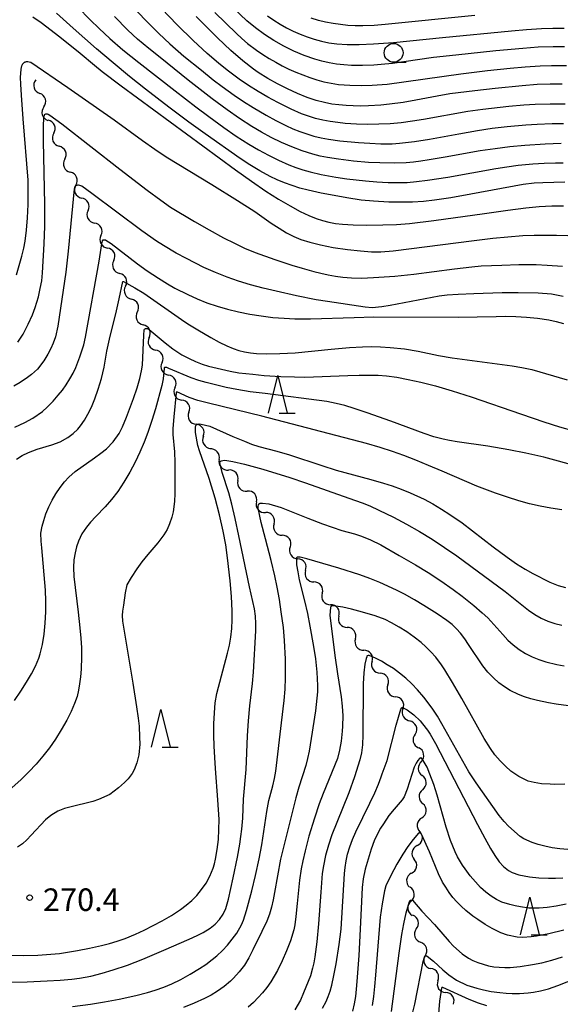
# Model space of a CAD drawing. Units: metres. Extents: x -48055 to -45747, y -126091 to -124373.
# Drawn here: x -47566 to -47494, y -124759 to -124628 of the extents above; entities that cross this region are included whole.
import ezdxf

# ---------------------------------------------------------------- set-up
doc = ezdxf.new("R2010")
doc.units = ezdxf.units.M
doc.header["$LTSCALE"] = 2.5
doc.layers.get('0').update_dxf_attribs({"linetype": 'CONTINUOUS'})
for name, color, linetype in [('5102000', 7, 'CONTINUOUS'), ('6331000', 7, 'CONTINUOUS'), ('6332000', 7, 'CONTINUOUS'), ('7101000', 7, 'CONTINUOUS'), ('7102000', 7, 'CONTINUOUS'), ('7312000', 7, 'CONTINUOUS')]:
    doc.layers.add(name, color=color, linetype=linetype)
doc.styles.add('Dm_Anotation', font='txt')

# ---------------------------------------------------------------- blocks, each defined once
blk = doc.blocks.new('633100')
at = {"color": 0, "linetype": 'ByBlock', "lineweight": -2}
blk.add_lwpolyline([(0, -0.5), (0.67, -0.5)], dxfattribs=at)
blk.add_circle((0, 0), 0.5, dxfattribs=at)
blk = doc.blocks.new('633200')
at = {"color": 0, "linetype": 'ByBlock', "lineweight": -2}
for points in [[(-0.5, -1), (0, 1), (0.5, -1)], [(0.08, -1), (0.92, -1)]]:
    blk.add_lwpolyline(points, dxfattribs=at)
blk = doc.blocks.new('731200')
at = {"color": 0, "linetype": 'ByBlock', "lineweight": -2}
blk.add_circle((0, 0), 0.15, dxfattribs=at)
blk = doc.blocks.new('DMDR_5102_0.375')
at = {"color": 0, "linetype": 'Continuous', "lineweight": -2}
blk.add_lwpolyline([(-1, 0, 0.535433), (1, 0)], format="xyb", dxfattribs=at)

msp = doc.modelspace()

# ---------------------------------------------------------------- linework, layer by layer
at = {"layer": '5102000', "linetype": 'Continuous'}
for points in [[(-47563.9, -124635.82), (-47563.9, -124635.84)], [(-47562.82, -124639.43), (-47562.82, -124639.43)], [(-47561.51, -124642.94), (-47561.51, -124642.94)], [(-47560.04, -124646.39), (-47560.04, -124646.39)], [(-47558.55, -124649.83), (-47558.55, -124649.83)], [(-47556.94, -124653.21), (-47556.94, -124653.21)], [(-47555.22, -124656.54), (-47555.22, -124656.54)], [(-47553.51, -124659.88), (-47553.51, -124659.88)], [(-47551.95, -124663.29), (-47551.95, -124663.29)], [(-47550.38, -124666.7), (-47550.38, -124666.7)], [(-47548.81, -124670.1), (-47548.81, -124670.1)], [(-47547.09, -124673.43), (-47547.09, -124673.43)], [(-47545.36, -124676.76), (-47545.36, -124676.76)], [(-47543.52, -124680.03), (-47543.52, -124680.03)], [(-47541.59, -124683.25), (-47541.59, -124683.25)], [(-47539.49, -124686.33), (-47539.49, -124686.33)], [(-47537, -124689.13), (-47537, -124689.13)], [(-47534.53, -124691.96), (-47534.53, -124691.96)], [(-47532.19, -124694.89), (-47532.19, -124694.89)], [(-47530.04, -124697.96), (-47530.04, -124697.96)], [(-47527.99, -124701.09), (-47527.99, -124701.09)], [(-47525.78, -124704.13), (-47525.78, -124704.13)], [(-47523.57, -124707.15), (-47523.57, -124707.15)], [(-47521.35, -124710.18), (-47521.35, -124710.18)], [(-47519.14, -124713.21), (-47519.14, -124713.21)], [(-47517.04, -124716.31), (-47517.04, -124716.31)], [(-47515.03, -124719.48), (-47515.03, -124719.48)], [(-47513.44, -124722.86), (-47513.44, -124722.86)], [(-47512.61, -124726.51), (-47512.61, -124726.51)], [(-47512.41, -124730.25), (-47512.41, -124730.25)], [(-47512.52, -124733.99), (-47512.52, -124733.99)], [(-47513.14, -124737.69), (-47513.14, -124737.69)], [(-47513.9, -124741.36), (-47513.9, -124741.36)], [(-47513.96, -124745.09), (-47513.96, -124745.09)], [(-47513.27, -124748.77), (-47513.27, -124748.77)], [(-47512.07, -124752.32), (-47512.07, -124752.32)], [(-47510.38, -124755.66), (-47510.38, -124755.66)]]:
    msp.add_lwpolyline(points, dxfattribs=at)
at = {"layer": '7101000', "flags": 128}
for points, elevation in [([(-47493.49, -124649.46), (-47496.4, -124649.51), (-47497.56, -124649.59), (-47499.02, -124649.77), (-47506, -124651.05), (-47508.64, -124651.52), (-47510.84, -124651.85), (-47512.28, -124651.99), (-47513.78, -124652.08), (-47515.32, -124652.11), (-47516.89, -124652.08), (-47518.95, -124651.98), (-47520.61, -124651.82), (-47522.49, -124651.52), (-47524.69, -124651.13), (-47525.9, -124650.91), (-47527.64, -124650.51), (-47528.74, -124650.22), (-47529.78, -124649.89), (-47530.79, -124649.53), (-47531.76, -124649.13), (-47532.71, -124648.68), (-47534.08, -124647.93), (-47535.4, -124647.14), (-47536.69, -124646.3), (-47541.36, -124643.02), (-47543.54, -124641.44), (-47546.18, -124639.46), (-47549.28, -124637.09), (-47551.43, -124635.38), (-47553.6, -124633.58), (-47555.8, -124631.71), (-47558.92, -124628.96), (-47561.12, -124626.96)], 290), ([(-47493.86, -124636.41), (-47495.42, -124636.4), (-47497.15, -124636.47), (-47499.18, -124636.61), (-47502.78, -124636.96), (-47505.45, -124637.27), (-47508.79, -124637.71), (-47510.46, -124637.98), (-47513.31, -124638.54), (-47515.01, -124638.83), (-47516.82, -124639.08), (-47517.99, -124639.2), (-47519.63, -124639.3), (-47520.66, -124639.32), (-47521.64, -124639.3), (-47522.61, -124639.25), (-47523.56, -124639.16), (-47524.5, -124639.05), (-47525.48, -124638.86), (-47526.57, -124638.56), (-47527.76, -124638.16), (-47529.06, -124637.64), (-47530.41, -124637.04), (-47531.73, -124636.38), (-47533.02, -124635.64), (-47534.29, -124634.84), (-47534.94, -124634.39), (-47536.36, -124633.29), (-47537.95, -124631.91), (-47539.7, -124630.26), (-47542.54, -124627.39)], 300), ([(-47566.67, -124682.04), (-47565.35, -124681.39), (-47564.27, -124680.81), (-47563.02, -124679.94), (-47562.38, -124679.38), (-47561.58, -124678.57), (-47560.9, -124677.79), (-47560.35, -124677.1), (-47559.85, -124676.4), (-47559.35, -124675.62), (-47558.92, -124674.85), (-47558.58, -124674.1), (-47558.04, -124672.69), (-47557.76, -124671.86), (-47557.52, -124671.06), (-47557.28, -124670.06), (-47555.45, -124659.94), (-47555.09, -124657.65), (-47555, -124657.24), (-47554.92, -124657.13), (-47554.89, -124657.12), (-47554.85, -124657.11), (-47554.79, -124657.11), (-47554.69, -124657.12), (-47554.63, -124657.13), (-47554.59, -124657.15), (-47553.88, -124657.58), (-47550.34, -124660.3), (-47549.07, -124661.22), (-47547.58, -124662.23), (-47546.36, -124662.97), (-47545.38, -124663.52), (-47543.67, -124664.4), (-47542.43, -124664.96), (-47541.13, -124665.47), (-47539.77, -124665.93), (-47538.36, -124666.35), (-47536.91, -124666.7), (-47535.42, -124667), (-47533.9, -124667.24), (-47532.35, -124667.42), (-47530.85, -124667.54), (-47529.41, -124667.62), (-47527.34, -124667.64), (-47521.52, -124667.45), (-47518.9, -124667.37), (-47507.69, -124667.39), (-47502.63, -124667.3), (-47501.37, -124667.28), (-47500.02, -124667.31), (-47498.59, -124667.39), (-47497.12, -124667.55), (-47495.62, -124667.77), (-47494.63, -124667.98), (-47493.65, -124668.24)], 280), ([(-47567.21, -124752.26), (-47565.47, -124752.3), (-47563.62, -124752.25), (-47561.88, -124752.14), (-47560.74, -124752.03), (-47558.33, -124751.62), (-47556.74, -124751.33), (-47555.17, -124750.99), (-47554.1, -124750.72), (-47553.07, -124750.41), (-47552.01, -124750.03), (-47550.62, -124749.47), (-47549.46, -124748.94), (-47547.09, -124747.68), (-47545.83, -124746.96), (-47544.63, -124746.18), (-47543.87, -124745.61), (-47543.14, -124745), (-47542.45, -124744.3), (-47541.82, -124743.53), (-47541.23, -124742.68), (-47540.71, -124741.73), (-47540.49, -124741.22), (-47540.29, -124740.68), (-47540.12, -124740.1), (-47539.97, -124739.5), (-47539.75, -124738.22), (-47539.6, -124736.88), (-47539.52, -124735.55), (-47539.51, -124734.23), (-47539.65, -124731.6), (-47539.97, -124727.41), (-47540.08, -124725.95), (-47540.15, -124724.48), (-47540.19, -124722.99), (-47540.18, -124721.49), (-47540.13, -124720.03), (-47540.01, -124718.68), (-47539.81, -124717.44), (-47538.38, -124712.07), (-47538.12, -124711.02), (-47537.93, -124709.94), (-47537.81, -124708.82), (-47537.75, -124707.67), (-47537.75, -124706.46), (-47537.83, -124704.54), (-47538.01, -124702.48), (-47538.36, -124699.43), (-47538.6, -124697.67), (-47538.94, -124695.84), (-47539.44, -124693.67), (-47540.02, -124691.46), (-47540.8, -124688.85), (-47542.11, -124685.19), (-47542.33, -124684.48), (-47542.66, -124682.75), (-47542.63, -124681.94), (-47542.61, -124681.87), (-47542.59, -124681.81), (-47542.56, -124681.77), (-47542.54, -124681.74), (-47542.51, -124681.71), (-47542.47, -124681.68), (-47542.43, -124681.66), (-47542.29, -124681.62), (-47542.15, -124681.6), (-47541.89, -124681.61), (-47540.74, -124681.89), (-47537.66, -124683.26), (-47536.13, -124683.9), (-47535.17, -124684.28), (-47534.21, -124684.61), (-47531.81, -124685.23), (-47530.11, -124685.7), (-47525.83, -124687.14), (-47523.91, -124687.76), (-47519.32, -124689.01), (-47517.64, -124689.46), (-47516.48, -124689.83), (-47515.29, -124690.26), (-47514.07, -124690.75), (-47512.23, -124691.61), (-47511.04, -124692.24), (-47509.89, -124692.92), (-47508.78, -124693.63), (-47507.16, -124694.76), (-47503.03, -124697.95), (-47501.17, -124699.33), (-47499.9, -124700.2), (-47498.76, -124700.92), (-47497.76, -124701.48), (-47495.5, -124702.63), (-47494.38, -124703.09), (-47493.41, -124703.34)], 270), ([(-47493.09, -124738.22), (-47494.15, -124738.13), (-47495.17, -124737.98), (-47496.14, -124737.78), (-47497.04, -124737.54), (-47497.84, -124737.28), (-47498.93, -124736.79), (-47499.44, -124736.48), (-47500.97, -124735.1), (-47501.58, -124734.48), (-47502.22, -124733.68), (-47505.28, -124729.34), (-47506.25, -124727.87), (-47509.85, -124721.5), (-47510.45, -124720.49), (-47511.05, -124719.55), (-47511.66, -124718.7), (-47512.25, -124717.94), (-47513.1, -124716.96), (-47513.83, -124716.18), (-47514.66, -124715.42), (-47515.48, -124714.76), (-47516.31, -124714.15), (-47517.12, -124713.62), (-47517.88, -124713.17), (-47518.7, -124712.74), (-47519.54, -124712.39), (-47519.62, -124712.39), (-47519.68, -124712.39), (-47519.8, -124712.46), (-47519.82, -124712.49), (-47519.86, -124712.57), (-47519.94, -124712.81), (-47520.09, -124713.56), (-47520.23, -124714.72), (-47520.31, -124716.15), (-47520.37, -124722.94), (-47520.4, -124724.26), (-47520.54, -124725.35), (-47520.76, -124726.26), (-47521.49, -124728.53), (-47522.23, -124730.65), (-47523.82, -124734.6), (-47524.49, -124736.27), (-47524.95, -124737.61), (-47525.32, -124739.01), (-47525.61, -124740.36), (-47525.79, -124741.39), (-47525.95, -124743.9), (-47526.28, -124748.07), (-47526.51, -124750.5), (-47526.77, -124752.47), (-47526.91, -124753.28), (-47527.05, -124753.98), (-47527.35, -124755.02), (-47528.25, -124757.27), (-47528.68, -124758.26), (-47529.42, -124759.52)], 260), ([(-47514.22, -124761.77), (-47513.45, -124758.79), (-47512.32, -124753.12), (-47512.18, -124752.53), (-47512.11, -124752.4), (-47512.02, -124752.33), (-47511.99, -124752.32), (-47511.97, -124752.32), (-47511.94, -124752.33), (-47511.89, -124752.34), (-47511.83, -124752.37), (-47510.96, -124753.05), (-47509.72, -124754.22), (-47508.94, -124754.89), (-47507.9, -124755.6), (-47506.53, -124756.25), (-47505.21, -124756.64), (-47504.31, -124756.87), (-47503.3, -124757.08), (-47502.16, -124757.24), (-47501.3, -124757.33), (-47500.51, -124757.36), (-47499.53, -124757.35), (-47498.35, -124757.26), (-47497.65, -124757.17), (-47496.71, -124756.99), (-47495.68, -124756.72), (-47494.43, -124756.28), (-47491.7, -124755.22)], 250)]:
    msp.add_lwpolyline(points, dxfattribs=dict(at, elevation=elevation))
at = {"layer": '7102000', "flags": 128}
for points, elevation in [([(-47493.55, -124631.43), (-47495.05, -124631.43), (-47497.05, -124631.5), (-47499.07, -124631.64), (-47502.65, -124631.98), (-47508, -124632.55), (-47510.98, -124632.88), (-47514.93, -124633.44), (-47516.42, -124633.64), (-47517.91, -124633.8), (-47518.9, -124633.88), (-47520.4, -124633.94), (-47521.89, -124633.91), (-47522.89, -124633.84), (-47523.87, -124633.73), (-47524.85, -124633.56), (-47525.82, -124633.33), (-47526.78, -124633.06), (-47528.18, -124632.58), (-47529.56, -124632), (-47530.9, -124631.35), (-47532.2, -124630.61), (-47533.46, -124629.8), (-47534.66, -124628.92), (-47535.81, -124627.96), (-47540.17, -124623.8)], 304), ([(-47558.28, -124626.15), (-47556.65, -124627.84), (-47555.46, -124629.02), (-47554.05, -124630.31), (-47552.29, -124631.82), (-47550.19, -124633.53), (-47545.35, -124637.31), (-47542.6, -124639.41), (-47540.88, -124640.7), (-47538.85, -124642.16), (-47537.21, -124643.3), (-47535.53, -124644.38), (-47534.24, -124645.14), (-47532.92, -124645.85), (-47531.58, -124646.52), (-47530.21, -124647.13), (-47529.29, -124647.49), (-47528.34, -124647.8), (-47527.38, -124648.07), (-47525.93, -124648.41), (-47523.96, -124648.77), (-47522.48, -124648.99), (-47520, -124649.28), (-47518.51, -124649.4), (-47517.01, -124649.47), (-47516.01, -124649.49), (-47514.48, -124649.47), (-47513.24, -124649.37), (-47511.76, -124649.19), (-47509.08, -124648.77), (-47502.68, -124647.63), (-47501.2, -124647.39), (-47499.71, -124647.19), (-47497.73, -124647), (-47496.23, -124646.91), (-47494.73, -124646.87), (-47493.73, -124646.89)], 292), ([(-47550.52, -124626.61), (-47548.95, -124628.25), (-47547.53, -124629.66), (-47546.06, -124631.02), (-47544.17, -124632.66), (-47541.86, -124634.56), (-47540.29, -124635.81), (-47539.1, -124636.71), (-47537.48, -124637.88), (-47536.23, -124638.72), (-47534.97, -124639.53), (-47533.25, -124640.54), (-47531.94, -124641.26), (-47530.6, -124641.92), (-47529.69, -124642.34), (-47528.77, -124642.71), (-47527.83, -124643.03), (-47526.87, -124643.31), (-47525.9, -124643.53), (-47524.92, -124643.72), (-47523.44, -124643.94), (-47520.96, -124644.17), (-47519.46, -124644.26), (-47517.97, -124644.33), (-47516.47, -124644.32), (-47515.48, -124644.26), (-47513.49, -124644.04), (-47511.52, -124643.73), (-47507.59, -124643), (-47505.13, -124642.57), (-47503.15, -124642.28), (-47501.16, -124642.04), (-47498.67, -124641.81), (-47497.18, -124641.71), (-47495.18, -124641.64), (-47493.68, -124641.64)], 296), ([(-47493.45, -124639.06), (-47495.45, -124639.05), (-47497.44, -124639.11), (-47498.94, -124639.2), (-47500.93, -124639.38), (-47504.41, -124639.79), (-47506.39, -124640.05), (-47512.29, -124641.1), (-47513.77, -124641.34), (-47515.25, -124641.54), (-47516.74, -124641.67), (-47518.24, -124641.74), (-47519.73, -124641.76), (-47521.23, -124641.72), (-47522.72, -124641.62), (-47523.71, -124641.52), (-47524.7, -124641.37), (-47525.68, -124641.2), (-47526.65, -124640.97), (-47527.6, -124640.68), (-47528.53, -124640.33), (-47529.9, -124639.73), (-47531.69, -124638.85), (-47533.01, -124638.14), (-47534.3, -124637.38), (-47535.57, -124636.58), (-47536.81, -124635.74), (-47538.41, -124634.55), (-47539.58, -124633.61), (-47541.1, -124632.31), (-47542.93, -124630.61), (-47545.07, -124628.51), (-47547.16, -124626.36)], 298), ([(-47540.05, -124626.87), (-47537.19, -124629.67), (-47536.46, -124630.34), (-47535.7, -124630.99), (-47534.51, -124631.89), (-47533.68, -124632.45), (-47532.83, -124632.98), (-47531.97, -124633.48), (-47531.09, -124633.95), (-47530.2, -124634.39), (-47529.29, -124634.8), (-47528.37, -124635.17), (-47527.44, -124635.52), (-47526.5, -124635.83), (-47525.54, -124636.09), (-47524.57, -124636.29), (-47523.59, -124636.43), (-47522.1, -124636.56), (-47520.6, -124636.6), (-47519.11, -124636.55), (-47517.12, -124636.39), (-47507.34, -124635.05), (-47503.78, -124634.59), (-47500.76, -124634.27), (-47498.77, -124634.08), (-47496.78, -124633.96), (-47495.28, -124633.91), (-47494.28, -124633.91), (-47493.28, -124633.94)], 302), ([(-47564.27, -124627.47), (-47563.18, -124628.22), (-47560.69, -124630.12), (-47558, -124632.26), (-47556.1, -124633.86), (-47555.08, -124634.7), (-47552.55, -124636.63), (-47537.3, -124647.81), (-47535.19, -124649.32), (-47533.29, -124650.62), (-47531.58, -124651.71), (-47530.06, -124652.6), (-47528.72, -124653.32), (-47527.57, -124653.88), (-47526.59, -124654.29), (-47525.76, -124654.56), (-47524.91, -124654.77), (-47524.02, -124654.93), (-47523.09, -124655.04), (-47521.65, -124655.13), (-47519.83, -124655.17), (-47517.7, -124655.13), (-47515.91, -124655.07), (-47514.17, -124654.94), (-47510.9, -124654.54), (-47504.2, -124653.59), (-47501.09, -124653.15), (-47498.66, -124652.85), (-47496.91, -124652.68), (-47495.23, -124652.6), (-47493.65, -124652.57)], 288), ([(-47493.96, -124644.31), (-47496.11, -124644.38), (-47498.82, -124644.57), (-47500.8, -124644.76), (-47502.78, -124645), (-47504.76, -124645.29), (-47509.4, -124646.12), (-47511.53, -124646.48), (-47512.64, -124646.65), (-47513.63, -124646.77), (-47514.62, -124646.85), (-47516.12, -124646.91), (-47518.12, -124646.89), (-47519.61, -124646.82), (-47521.6, -124646.64), (-47523.59, -124646.4), (-47525.07, -124646.16), (-47526.04, -124645.96), (-47527.01, -124645.72), (-47528.43, -124645.28), (-47529.83, -124644.75), (-47531.21, -124644.16), (-47532.55, -124643.51), (-47533.87, -124642.8), (-47535.14, -124642.04), (-47536.79, -124640.95), (-47538.43, -124639.82), (-47540.44, -124638.34), (-47543.6, -124635.88), (-47547.33, -124632.88), (-47548.85, -124631.66), (-47550.35, -124630.4), (-47551.63, -124629.21), (-47553.4, -124627.39)], 294), ([(-47533.06, -124627.32), (-47532.23, -124627.89), (-47531.38, -124628.41), (-47530.52, -124628.9), (-47529.63, -124629.34), (-47528.71, -124629.74), (-47527.79, -124630.1), (-47526.84, -124630.41), (-47525.89, -124630.68), (-47524.91, -124630.89), (-47523.81, -124631.04), (-47522.45, -124631.12), (-47520.84, -124631.12), (-47518.97, -124631.04), (-47516.27, -124630.87), (-47509.75, -124630.19), (-47500.57, -124629.3), (-47498.58, -124629.13), (-47496.59, -124628.99), (-47495.09, -124628.95), (-47493.59, -124628.97)], 306), ([(-47505.45, -124627.27), (-47517.39, -124628.46), (-47518.88, -124628.6), (-47520.38, -124628.65), (-47521.37, -124628.64), (-47522.37, -124628.59), (-47523.36, -124628.49), (-47524.34, -124628.35), (-47525.32, -124628.16), (-47526.29, -124627.92), (-47527.24, -124627.63)], 308), ([(-47566.46, -124661.75), (-47565.77, -124659.3), (-47565.48, -124658.23), (-47565.3, -124657.3), (-47565.12, -124655.83), (-47564.98, -124654.17), (-47564.91, -124652.41), (-47564.89, -124650.98), (-47564.92, -124649.18), (-47565.57, -124641.03), (-47565.79, -124637.85), (-47565.88, -124636.42), (-47565.91, -124635.51), (-47565.86, -124634.43), (-47565.76, -124633.98), (-47565.68, -124633.8), (-47565.65, -124633.75), (-47565.6, -124633.68), (-47565.48, -124633.56), (-47565.39, -124633.49), (-47565.35, -124633.47), (-47565.32, -124633.45), (-47565.23, -124633.42), (-47565.13, -124633.41), (-47564.95, -124633.41), (-47564.77, -124633.43), (-47564.59, -124633.48), (-47564.53, -124633.5), (-47559.61, -124636.87), (-47553.48, -124641.16), (-47549.68, -124643.91), (-47548.07, -124645.05), (-47546.55, -124646.05), (-47540.45, -124649.76), (-47537.06, -124651.86), (-47534.75, -124653.36), (-47532.56, -124654.89), (-47531.52, -124655.58), (-47530.52, -124656.17), (-47529.57, -124656.66), (-47528.62, -124657.07), (-47527.44, -124657.44), (-47526, -124657.79), (-47524.31, -124658.11), (-47522.41, -124658.39), (-47520.69, -124658.59), (-47519.21, -124658.69), (-47517.97, -124658.7), (-47516.33, -124658.57), (-47505.54, -124657.2), (-47503.06, -124656.89), (-47501.08, -124656.69), (-47499.08, -124656.55), (-47497.58, -124656.5), (-47496.08, -124656.48), (-47494.59, -124656.5), (-47493.09, -124656.55)], 286), ([(-47566.26, -124670.7), (-47565.56, -124669.67), (-47564.89, -124668.35), (-47564.31, -124667.07), (-47563.96, -124666.12), (-47563.55, -124664.71), (-47563.29, -124663.6), (-47563.1, -124662.55), (-47562.98, -124661.5), (-47562.79, -124657.64), (-47562.71, -124655.29), (-47562.69, -124652.37), (-47562.86, -124644), (-47562.87, -124642.11), (-47562.81, -124640.74), (-47562.75, -124640.52), (-47562.72, -124640.47), (-47562.7, -124640.43), (-47562.67, -124640.41), (-47562.64, -124640.38), (-47562.57, -124640.35), (-47562.52, -124640.35), (-47562.43, -124640.35), (-47562.36, -124640.36), (-47562.23, -124640.4), (-47562.01, -124640.51), (-47560.44, -124641.67), (-47552.69, -124647.71), (-47549.05, -124650.52), (-47547.25, -124651.85), (-47545.96, -124652.76), (-47542.76, -124654.68), (-47540.84, -124655.8), (-47538.92, -124656.83), (-47537.47, -124657.56), (-47536.12, -124658.2), (-47534.71, -124658.79), (-47532.1, -124659.71), (-47529.83, -124660.46), (-47528.45, -124660.88), (-47526.91, -124661.31), (-47525.94, -124661.56), (-47524.97, -124661.77), (-47523.99, -124661.95), (-47523.01, -124662.09), (-47521.9, -124662.18), (-47520.54, -124662.2), (-47518.93, -124662.14), (-47516.11, -124661.93), (-47513.6, -124661.69), (-47508.16, -124660.98), (-47505.85, -124660.69), (-47504.62, -124660.57), (-47501.87, -124660.47), (-47499.62, -124660.41), (-47497.31, -124660.41), (-47495.85, -124660.46), (-47493.79, -124660.6)], 284), ([(-47493.71, -124664.65), (-47495.28, -124664.33), (-47497.03, -124664.21), (-47499.72, -124664.14), (-47501.83, -124664.15), (-47505.6, -124664.28), (-47507.69, -124664.37), (-47509.14, -124664.47), (-47510.23, -124664.6), (-47516.73, -124665.84), (-47517.84, -124666.04), (-47519.14, -124666.14), (-47520.04, -124666.08), (-47525.07, -124665.32), (-47526.56, -124665.07), (-47529.19, -124664.55), (-47531.91, -124663.96), (-47533.65, -124663.53), (-47535.32, -124663.08), (-47536.9, -124662.6), (-47538.43, -124662.07), (-47539.98, -124661.46), (-47541.52, -124660.77), (-47543.82, -124659.61), (-47545.19, -124658.87), (-47546.9, -124657.87), (-47547.81, -124657.28), (-47549.79, -124655.9), (-47556.42, -124650.94), (-47557.78, -124649.99), (-47558.05, -124649.89), (-47558.22, -124649.86), (-47558.36, -124649.86), (-47558.45, -124649.88), (-47558.52, -124649.9), (-47558.55, -124649.91), (-47558.58, -124649.93), (-47558.6, -124649.95), (-47558.65, -124649.99), (-47558.69, -124650.05), (-47558.73, -124650.11), (-47558.74, -124650.15), (-47558.78, -124650.33), (-47559.6, -124658.64), (-47559.91, -124661.39), (-47560.97, -124668.61), (-47561.27, -124670), (-47561.57, -124670.85), (-47561.9, -124671.57), (-47562.27, -124672.3), (-47562.81, -124673.19), (-47563.68, -124674.33), (-47564.45, -124675.04), (-47564.98, -124675.44), (-47565.99, -124676.09), (-47566.83, -124676.56)], 282), ([(-47566.48, -124686.29), (-47565.69, -124685.8), (-47564.87, -124685.41), (-47563.69, -124684.97), (-47561.75, -124684.38), (-47560.64, -124683.97), (-47559.61, -124683.41), (-47558.92, -124682.89), (-47558.31, -124682.29), (-47557.94, -124681.84), (-47557.43, -124681.1), (-47556.95, -124680.28), (-47556.49, -124679.36), (-47556.04, -124678.26), (-47555.58, -124676.99), (-47555.16, -124675.57), (-47554.81, -124674.04), (-47554.42, -124671.9), (-47554.01, -124669.94), (-47553.26, -124666.94), (-47552.8, -124664.97), (-47552.33, -124662.64), (-47552.3, -124662.64), (-47552.23, -124662.65), (-47552.2, -124662.66), (-47550.71, -124663.49), (-47549.51, -124664.22), (-47544.52, -124667.71), (-47543.67, -124668.28), (-47542.35, -124669.08), (-47540.6, -124670.1), (-47539.48, -124670.7), (-47538.49, -124671.19), (-47537.63, -124671.55), (-47536.87, -124671.81), (-47536.11, -124672), (-47535.32, -124672.14), (-47534.51, -124672.22), (-47533.25, -124672.27), (-47531.41, -124672.24), (-47529.39, -124672.12), (-47524.57, -124671.64), (-47522.13, -124671.43), (-47520.4, -124671.33), (-47519.22, -124671.31), (-47518, -124671.34), (-47516.73, -124671.43), (-47514.81, -124671.63), (-47513.02, -124671.91), (-47510.28, -124672.49), (-47508.49, -124672.82), (-47501.81, -124673.7), (-47500.5, -124673.86), (-47499.19, -124674.08), (-47497.87, -124674.37), (-47493.2, -124675.75)], 278), ([(-47566.74, -124718.4), (-47565.87, -124717.14), (-47565.11, -124715.95), (-47564.46, -124714.84), (-47563.93, -124713.81), (-47563.7, -124713.3), (-47563.5, -124712.75), (-47563.31, -124712.18), (-47563, -124710.94), (-47562.78, -124709.57), (-47562.63, -124708.09), (-47562.55, -124706.61), (-47562.54, -124705.16), (-47562.59, -124703.72), (-47563.11, -124698.09), (-47563.18, -124697.18), (-47563.2, -124696.13), (-47563.04, -124695.19), (-47562.83, -124694.43), (-47562.54, -124693.55), (-47562.16, -124692.64), (-47561.72, -124691.75), (-47561.22, -124690.9), (-47560.65, -124690.07), (-47560.05, -124689.32), (-47559.48, -124688.68), (-47558.66, -124687.92), (-47556.09, -124686.12), (-47555.22, -124685.49), (-47554.5, -124684.91), (-47553.6, -124683.99), (-47552.81, -124682.88), (-47552.34, -124681.97), (-47551.81, -124680.71), (-47550.88, -124678.2), (-47550.39, -124676.8), (-47550.03, -124675.56), (-47549.82, -124674.55), (-47549.69, -124673.79), (-47549.5, -124669.79), (-47549.45, -124669.06), (-47549.43, -124669.01), (-47549.31, -124668.9), (-47549.25, -124668.89), (-47549.19, -124668.89), (-47549.12, -124668.89), (-47549.06, -124668.91), (-47548.96, -124668.94), (-47548.81, -124669.04), (-47546.67, -124670.79), (-47545.64, -124671.62), (-47544.45, -124672.42), (-47543.46, -124672.91), (-47542.62, -124673.29), (-47541.75, -124673.63), (-47540.92, -124673.9), (-47539.16, -124674.32), (-47538.03, -124674.58), (-47536.85, -124674.79), (-47535.02, -124675), (-47533.48, -124675.14), (-47531.27, -124675.28), (-47529.48, -124675.35), (-47528.11, -124675.36), (-47522.36, -124675.15), (-47520.84, -124675.11), (-47519.5, -124675.1), (-47518.35, -124675.12), (-47517.2, -124675.21), (-47515.86, -124675.39), (-47514.34, -124675.67), (-47512.63, -124676.04), (-47510.69, -124676.54), (-47508.46, -124677.2), (-47505.96, -124678), (-47499.27, -124680.32), (-47496.28, -124681.33), (-47494.18, -124682), (-47492.3, -124682.53)], 276), ([(-47491.15, -124687.45), (-47494.31, -124686.56), (-47496.28, -124686.03), (-47498.68, -124685.5), (-47500.96, -124685.04), (-47503.73, -124684.55), (-47507.83, -124683.99), (-47508.84, -124683.82), (-47509.68, -124683.64), (-47510.9, -124683.31), (-47512.22, -124682.89), (-47516.66, -124681.23), (-47519.79, -124680.11), (-47521.51, -124679.53), (-47522.75, -124679.15), (-47523.93, -124678.86), (-47525.16, -124678.63), (-47533.35, -124677.56), (-47535.35, -124677.31), (-47537.15, -124677.03), (-47538.57, -124676.75), (-47541.21, -124676.09), (-47542.19, -124675.82), (-47543.23, -124675.46), (-47546.18, -124674.21), (-47546.46, -124674.11), (-47546.62, -124674.08), (-47546.66, -124674.08), (-47546.7, -124674.08), (-47546.76, -124674.1), (-47546.8, -124674.14), (-47546.81, -124674.21), (-47546.96, -124675.6), (-47547.11, -124676.5), (-47547.94, -124679.57), (-47548.43, -124681.12), (-47549, -124682.74), (-47549.48, -124684.02), (-47550.04, -124685.34), (-47550.67, -124686.67), (-47551.39, -124688.01), (-47552.17, -124689.34), (-47552.98, -124690.57), (-47553.81, -124691.67), (-47554.67, -124692.64), (-47555.92, -124693.9), (-47556.61, -124694.65), (-47557.16, -124695.33), (-47557.75, -124696.23), (-47558.21, -124697.21), (-47558.46, -124697.95), (-47558.67, -124698.75), (-47558.81, -124699.66), (-47558.86, -124700.7), (-47558.82, -124701.88), (-47558.25, -124706.64), (-47558.02, -124708.73), (-47557.9, -124710.09), (-47557.83, -124711.37), (-47557.81, -124712.56), (-47557.87, -124714.21), (-47557.96, -124715.22), (-47558.07, -124716.16), (-47558.22, -124717.03), (-47558.4, -124717.86), (-47558.72, -124718.79), (-47559.17, -124719.84), (-47559.77, -124721.01), (-47560.5, -124722.28), (-47561.27, -124723.52), (-47562.09, -124724.69), (-47562.94, -124725.79), (-47563.84, -124726.85), (-47564.81, -124727.89), (-47565.87, -124728.93), (-47569.44, -124732.05)], 274), ([(-47493.87, -124693.01), (-47495.37, -124692.79), (-47496.75, -124692.54), (-47498.17, -124692.21), (-47499.63, -124691.82), (-47501.14, -124691.35), (-47502.71, -124690.81), (-47505.22, -124689.86), (-47509.81, -124687.9), (-47511.61, -124687.13), (-47513.31, -124686.43), (-47514.91, -124685.81), (-47516.44, -124685.26), (-47518.08, -124684.73), (-47519.87, -124684.2), (-47533.82, -124680.55), (-47540.91, -124678.83), (-47542.32, -124678.48), (-47543.49, -124678.1), (-47545.14, -124677.35), (-47545.16, -124677.38), (-47545.19, -124677.44), (-47545.52, -124680.67), (-47545.64, -124682.22), (-47545.64, -124683), (-47545.45, -124685.33), (-47545.39, -124686.73), (-47545.39, -124689.37), (-47545.4, -124690.85), (-47545.44, -124691.9), (-47545.62, -124693.31), (-47545.81, -124694.02), (-47546.09, -124694.88), (-47546.43, -124695.65), (-47546.85, -124696.33), (-47547.63, -124697.42), (-47548.96, -124698.97), (-47549.76, -124699.95), (-47550.43, -124700.85), (-47551.2, -124702.02), (-47551.77, -124703.02), (-47551.99, -124704.08), (-47552.24, -124705.72), (-47552.34, -124706.49), (-47552.4, -124707.06), (-47552.35, -124707.84), (-47550.99, -124716.09), (-47550.49, -124719.23), (-47550.27, -124720.75), (-47550.15, -124721.81), (-47550.07, -124723.27), (-47550.05, -124724.18), (-47550.18, -124725.62), (-47550.44, -124726.69), (-47550.8, -124727.61), (-47551.05, -124728.08), (-47551.6, -124728.81), (-47552.08, -124729.3), (-47552.88, -124730.01), (-47554.04, -124730.88), (-47555.53, -124731.56), (-47556.3, -124731.82), (-47559.36, -124732.58), (-47560.09, -124732.77), (-47560.95, -124733.11), (-47561.89, -124733.66), (-47562.58, -124734.24), (-47564.49, -124736.29), (-47565.1, -124736.92), (-47565.68, -124737.43), (-47566.31, -124737.88)], 272), ([(-47567.86, -124755.86), (-47565.03, -124755.8), (-47562.36, -124755.69), (-47560.64, -124755.59), (-47559.1, -124755.46), (-47558.09, -124755.33), (-47556.57, -124755.04), (-47555.06, -124754.66), (-47553.6, -124754.23), (-47551.71, -124753.57), (-47549.64, -124752.78), (-47546.84, -124751.6), (-47543.46, -124750.12), (-47542.43, -124749.65), (-47541.62, -124749.23), (-47540.7, -124748.67), (-47540.04, -124748.15), (-47539.46, -124747.51), (-47538.96, -124746.8), (-47538.6, -124746.07), (-47538.25, -124744.83), (-47537.63, -124741.98), (-47537.07, -124739.21), (-47536.76, -124737.49), (-47536.59, -124736.49), (-47536.46, -124735.5), (-47536.34, -124734.02), (-47536.24, -124731.52), (-47535.89, -124727.55), (-47535.71, -124723.07), (-47535.59, -124721.07), (-47535.42, -124719.08), (-47535.05, -124716.11), (-47534.91, -124714.62), (-47534.62, -124709.14), (-47534.59, -124708.15), (-47534.64, -124707.17), (-47534.78, -124706.19), (-47535.46, -124703.28), (-47536.86, -124696.49), (-47537.35, -124694.16), (-47537.8, -124692.25), (-47538.21, -124690.75), (-47539.09, -124688.08), (-47539.37, -124686.97), (-47539.38, -124686.81), (-47539.38, -124686.75), (-47539.38, -124686.7), (-47539.37, -124686.66), (-47539.35, -124686.62), (-47539.33, -124686.59), (-47539.3, -124686.56), (-47539.27, -124686.53), (-47539.23, -124686.51), (-47539.19, -124686.49), (-47538.99, -124686.45), (-47538.73, -124686.43), (-47537.66, -124686.61), (-47536.13, -124686.95), (-47533.7, -124687.62), (-47530.09, -124688.73), (-47528.01, -124689.42), (-47522.24, -124691.46), (-47520.47, -124692.1), (-47519.46, -124692.49), (-47518.22, -124693.05), (-47516.3, -124694.02), (-47514.58, -124694.92), (-47512.85, -124695.9), (-47511.15, -124696.93), (-47509.49, -124698.02), (-47507.85, -124699.15), (-47501.42, -124703.9), (-47498.31, -124706.38), (-47497.5, -124706.94), (-47496.66, -124707.42), (-47495.77, -124707.81), (-47494.83, -124708.13), (-47493.88, -124708.38)], 268), ([(-47559, -124759.08), (-47556.63, -124758.77), (-47554.75, -124758.48), (-47552.8, -124758.11), (-47550.59, -124757.63), (-47549.03, -124757.23), (-47548.02, -124756.93), (-47546.84, -124756.51), (-47545.77, -124756.07), (-47544.59, -124755.49), (-47543.35, -124754.8), (-47542.12, -124754.05), (-47541.27, -124753.49), (-47540.42, -124752.85), (-47539.8, -124752.34), (-47539.06, -124751.64), (-47538.39, -124750.91), (-47537.74, -124750.12), (-47537.15, -124749.31), (-47536.52, -124748.23), (-47536.26, -124747.62), (-47535.85, -124746.32), (-47535.15, -124743.72), (-47534.65, -124741.68), (-47534.18, -124739.44), (-47533.81, -124737.57), (-47533.14, -124733.14), (-47532.86, -124731.67), (-47532.36, -124729.74), (-47532.13, -124728.77), (-47531.95, -124727.8), (-47531.19, -124721.35), (-47530.85, -124718.37), (-47530.72, -124716.88), (-47530.65, -124715.39), (-47530.68, -124712.89), (-47530.79, -124710.39), (-47530.94, -124708.69), (-47531.22, -124706.59), (-47531.47, -124704.97), (-47531.75, -124703.32), (-47532.06, -124701.8), (-47532.55, -124699.75), (-47533.34, -124696.9), (-47533.89, -124694.69), (-47534.28, -124692.79), (-47534.28, -124692.56), (-47534.24, -124692.32), (-47534.22, -124692.29), (-47534.2, -124692.26), (-47534.18, -124692.23), (-47534.15, -124692.2), (-47534.09, -124692.16), (-47534.04, -124692.15), (-47533.94, -124692.13), (-47533.71, -124692.12), (-47532.87, -124692.22), (-47531.23, -124692.7), (-47527.68, -124694.11), (-47525.75, -124694.87), (-47524.44, -124695.35), (-47523.16, -124695.77), (-47521.48, -124696.21), (-47520.53, -124696.51), (-47519.36, -124697), (-47517.97, -124697.7), (-47515.52, -124699.08), (-47513.35, -124700.36), (-47511.68, -124701.37), (-47509.99, -124702.46), (-47508.36, -124703.6), (-47507.16, -124704.5), (-47505.6, -124705.75), (-47504.47, -124706.73), (-47503.75, -124707.41), (-47501.76, -124709.62), (-47501.08, -124710.34), (-47500.35, -124710.99), (-47499.56, -124711.58), (-47498.72, -124712.12), (-47497.85, -124712.57), (-47496.95, -124712.95), (-47496.01, -124713.26), (-47494.55, -124713.59), (-47493.57, -124713.76)], 266), ([(-47493.01, -124719.09), (-47494.63, -124718.87), (-47495.66, -124718.7), (-47497.13, -124718.39), (-47498.03, -124718.15), (-47498.87, -124717.89), (-47499.65, -124717.6), (-47500.77, -124717.05), (-47501.51, -124716.58), (-47502.26, -124716.02), (-47503, -124715.37), (-47503.73, -124714.62), (-47504.42, -124713.77), (-47506.3, -124710.92), (-47506.78, -124710.2), (-47507.36, -124709.42), (-47507.89, -124708.85), (-47508.5, -124708.29), (-47509.2, -124707.74), (-47510.49, -124706.85), (-47512.24, -124705.74), (-47513.49, -124704.99), (-47514.82, -124704.24), (-47515.91, -124703.69), (-47518.13, -124702.71), (-47519.45, -124702.17), (-47520.75, -124701.68), (-47523.58, -124700.79), (-47527.81, -124699.54), (-47528.72, -124699.33), (-47528.94, -124699.32), (-47529.02, -124699.33), (-47529.06, -124699.34), (-47529.18, -124699.43), (-47529.2, -124699.48), (-47529.21, -124699.53), (-47529.22, -124699.63), (-47529.18, -124700.32), (-47529.04, -124701.28), (-47528.84, -124702.34), (-47528.14, -124705.11), (-47527.75, -124706.83), (-47527.41, -124708.49), (-47526.95, -124711.2), (-47526.69, -124712.84), (-47526.57, -124713.73), (-47526.48, -124714.62), (-47526.43, -124715.49), (-47526.41, -124716.37), (-47526.42, -124717.23), (-47526.47, -124718.09), (-47526.66, -124719.78), (-47527.25, -124723.43), (-47527.53, -124725.11), (-47527.72, -124726.08), (-47527.96, -124727.05), (-47528.88, -124729.9), (-47529.3, -124731.32), (-47530.86, -124737.54), (-47531.31, -124739.48), (-47532.13, -124743.91), (-47532.3, -124744.89), (-47532.52, -124745.86), (-47532.81, -124746.8), (-47533.16, -124747.72), (-47533.79, -124749.1), (-47534.99, -124751.57), (-47535.53, -124752.61), (-47536.13, -124753.58), (-47536.82, -124754.49), (-47537.57, -124755.33), (-47537.98, -124755.72), (-47538.83, -124756.44), (-47539.69, -124757.06), (-47540.57, -124757.6), (-47541.46, -124758.04), (-47542.83, -124758.63), (-47544.23, -124759.2)], 264), ([(-47493.51, -124729.52), (-47494.83, -124729.54), (-47495.45, -124729.53), (-47496.59, -124729.46), (-47497.55, -124729.31), (-47498.35, -124729.1), (-47499.6, -124728.5), (-47500.67, -124727.77), (-47501.38, -124727.14), (-47502.1, -124726.41), (-47502.81, -124725.6), (-47503.4, -124724.78), (-47504.22, -124723.46), (-47507.21, -124718.1), (-47508.42, -124715.98), (-47509.45, -124714.31), (-47509.9, -124713.64), (-47510.66, -124712.64), (-47511.32, -124711.9), (-47511.97, -124711.24), (-47512.61, -124710.66), (-47513.55, -124709.94), (-47514.52, -124709.27), (-47515.53, -124708.63), (-47516.55, -124708.06), (-47517.39, -124707.62), (-47518.71, -124707.12), (-47520.41, -124706.62), (-47521.88, -124706.24), (-47523.05, -124705.97), (-47524.28, -124705.78), (-47524.45, -124705.79), (-47524.49, -124705.81), (-47524.55, -124705.83), (-47524.57, -124705.85), (-47524.62, -124705.9), (-47524.64, -124705.94), (-47524.66, -124706.01), (-47524.75, -124707.04), (-47524.1, -124712.38), (-47523.76, -124714.82), (-47523.24, -124717.88), (-47523.1, -124719.14), (-47523.04, -124720.44), (-47523.06, -124721.78), (-47523.1, -124722.46), (-47523.24, -124723.78), (-47523.46, -124724.99), (-47523.74, -124726.08), (-47525.63, -124730.76), (-47526.17, -124732.15), (-47526.82, -124734.04), (-47527.54, -124736.43), (-47528.05, -124738.36), (-47528.37, -124739.69), (-47528.59, -124740.77), (-47528.8, -124742.26), (-47529.09, -124745.39), (-47529.28, -124747.11), (-47529.44, -124748.22), (-47529.56, -124748.89), (-47530, -124750.37), (-47530.53, -124751.7), (-47531.11, -124752.99), (-47531.74, -124754.28), (-47532.16, -124755.04), (-47532.63, -124755.8), (-47533.16, -124756.54), (-47533.73, -124757.25), (-47534.32, -124757.91), (-47534.94, -124758.54), (-47535.64, -124759.16)], 262), ([(-47525.73, -124759.29), (-47525.26, -124758.4), (-47524.98, -124757.74), (-47524.72, -124757.03), (-47524.5, -124756.27), (-47524.22, -124754.98), (-47523.92, -124753.39), (-47523.52, -124750.83), (-47523.26, -124748.79), (-47522.81, -124741.41), (-47522.74, -124740.58), (-47522.6, -124739.71), (-47522.39, -124738.81), (-47522.1, -124737.87), (-47521.75, -124736.89), (-47521.32, -124735.86), (-47519.42, -124732.05), (-47518.77, -124730.67), (-47518.28, -124729.53), (-47517.91, -124728.53), (-47517.79, -124728.15), (-47517.13, -124726.36), (-47515.94, -124721.67), (-47515.31, -124719.55), (-47515.18, -124719.34), (-47515.16, -124719.32), (-47515.08, -124719.32), (-47514.49, -124719.64), (-47513.59, -124720.28), (-47512.76, -124721.08), (-47512.41, -124721.48), (-47511.75, -124722.35), (-47511.39, -124722.88), (-47510.68, -124724.11), (-47505.09, -124734.87), (-47504.14, -124736.69), (-47503.38, -124738.07), (-47502.82, -124739.02), (-47502.24, -124739.83), (-47501.63, -124740.47), (-47500.98, -124740.98), (-47500.48, -124741.25), (-47499.61, -124741.58), (-47498.18, -124741.86), (-47496.97, -124741.97), (-47495.65, -124742.03), (-47494.72, -124742.02), (-47493.74, -124741.96)], 258), ([(-47493.33, -124745.48), (-47494.64, -124745.73), (-47495.84, -124745.9), (-47496.91, -124745.99), (-47498.26, -124745.99), (-47499.37, -124745.85), (-47500.09, -124745.7), (-47500.8, -124745.53), (-47501.86, -124745.19), (-47502.57, -124744.86), (-47503.28, -124744.42), (-47503.98, -124743.89), (-47504.69, -124743.25), (-47505.38, -124742.52), (-47506.08, -124741.7), (-47506.77, -124740.79), (-47507.11, -124740.3), (-47507.77, -124739.17), (-47508.1, -124738.51), (-47508.41, -124737.78), (-47508.71, -124736.99), (-47509.29, -124735.22), (-47510.49, -124730.97), (-47510.92, -124729.54), (-47511.45, -124728.18), (-47511.83, -124727.27), (-47512.32, -124726.35), (-47512.51, -124726.09), (-47512.54, -124726.07), (-47512.64, -124726.03), (-47512.67, -124726.04), (-47512.7, -124726.04), (-47512.74, -124726.06), (-47512.77, -124726.07), (-47512.81, -124726.11), (-47513.06, -124726.38), (-47513.27, -124726.71), (-47513.52, -124727.25), (-47514.49, -124730.18), (-47514.88, -124731.18), (-47515.15, -124731.61), (-47516.21, -124732.84), (-47516.9, -124733.7), (-47517.64, -124734.77), (-47518.02, -124735.36), (-47518.44, -124736.1), (-47518.85, -124737.03), (-47519.26, -124738.15), (-47519.68, -124739.47), (-47520.04, -124740.83), (-47520.31, -124742.09), (-47520.48, -124743.24), (-47520.72, -124748.79), (-47520.91, -124752.28), (-47521.16, -124755.78), (-47521.24, -124756.77), (-47521.36, -124757.76), (-47521.53, -124758.73), (-47521.75, -124759.7)], 256), ([(-47493.62, -124748.92), (-47495.63, -124749.41), (-47497.28, -124749.74), (-47497.96, -124749.84), (-47499.06, -124749.93), (-47499.82, -124749.88), (-47501.14, -124749.6), (-47502.01, -124749.28), (-47503.16, -124748.7), (-47504.1, -124748.16), (-47505.08, -124747.53), (-47505.72, -124747.07), (-47506.67, -124746.31), (-47507.28, -124745.76), (-47507.85, -124745.18), (-47508.39, -124744.57), (-47508.88, -124743.92), (-47509.34, -124743.23), (-47509.75, -124742.53), (-47510.3, -124741.45), (-47511.51, -124738.5), (-47512.58, -124736.15), (-47512.64, -124736.08), (-47512.68, -124736.05), (-47512.74, -124736.01), (-47512.82, -124735.99), (-47512.85, -124735.99), (-47512.88, -124736), (-47512.91, -124736.01), (-47512.95, -124736.04), (-47513.68, -124736.89), (-47514.37, -124737.82), (-47515.03, -124738.81), (-47515.84, -124740.16), (-47516.65, -124741.64), (-47517.29, -124743.04), (-47517.47, -124743.71), (-47517.79, -124745.45), (-47518.05, -124747.22), (-47518.68, -124754.92), (-47518.81, -124756.41), (-47518.95, -124757.76), (-47519.11, -124758.96)], 254), ([(-47516.54, -124759.76), (-47515.54, -124752.01), (-47515.18, -124749.53), (-47514.92, -124748.07), (-47514.61, -124746.64), (-47514.18, -124745.13), (-47514.13, -124745.04), (-47514.11, -124745.01), (-47514.05, -124744.95), (-47514.02, -124744.93), (-47513.88, -124744.89), (-47513.82, -124744.92), (-47513.78, -124744.94), (-47512.54, -124746.39), (-47510.83, -124748.2), (-47508.87, -124750.43), (-47508.3, -124751.06), (-47507.16, -124752.09), (-47506.31, -124752.66), (-47505.71, -124752.98), (-47505.06, -124753.25), (-47503.66, -124753.66), (-47502.94, -124753.79), (-47502.21, -124753.87), (-47501.49, -124753.91), (-47500.75, -124753.89), (-47499.42, -124753.76), (-47497.8, -124753.51), (-47496.57, -124753.27), (-47495.23, -124752.92), (-47493.8, -124752.47)], 252), ([(-47503.88, -124758.99), (-47504.99, -124758.64), (-47506.21, -124758.15), (-47509.73, -124756.54), (-47509.77, -124756.54), (-47509.79, -124756.54), (-47509.86, -124756.58), (-47509.9, -124756.64), (-47510.15, -124758.38), (-47510.33, -124760.59)], 248)]:
    msp.add_lwpolyline(points, dxfattribs=dict(at, elevation=elevation))

# ---------------------------------------------------------------- block references
at = {"layer": '5102000', "linetype": 'Continuous', "xscale": 0.9375, "yscale": 0.9375, "zscale": 0.9375}
for p, rotation in [((-47563.63, -124636.74), 286.6822931338879), ((-47563.09, -124638.53), 106.6822931338879), ((-47562.55, -124640.33), 286.6822931338879), ((-47561.87, -124642.07), 112.9609486597728), ((-47561.14, -124643.8), 292.9609486597728), ((-47560.41, -124645.53), 112.9609486597728), ((-47559.67, -124647.25), 293.4372215922121), ((-47558.92, -124648.97), 113.4372215922121), ((-47558.18, -124650.69), 293.4372215922121), ((-47557.37, -124652.38), 117.3110332652985), ((-47556.51, -124654.05), 297.3110332652985), ((-47555.65, -124655.71), 117.3110332652985), ((-47554.79, -124657.38), 297.3110332652985), ((-47553.93, -124659.04), 117.3110332652985), ((-47553.12, -124660.73), 294.6386727680596), ((-47552.34, -124662.44), 114.6386727680596), ((-47551.56, -124664.14), 294.6386727680596), ((-47550.77, -124665.85), 114.6386727680596), ((-47549.99, -124667.55), 294.6386727680596), ((-47549.21, -124669.26), 114.6386727680596), ((-47548.38, -124670.94), 297.3700261187291), ((-47547.52, -124672.6), 117.370026118729), ((-47546.66, -124674.27), 297.3700261187291), ((-47545.8, -124675.93), 117.370026118729), ((-47544.93, -124677.6), 297.3700261187291), ((-47544, -124679.22), 120.9452650757291), ((-47543.04, -124680.83), 300.945265075729), ((-47542.08, -124682.44), 120.9452650757291), ((-47541.11, -124684.05), 300.945265075729), ((-47540.11, -124685.63), 131.6309719246875), ((-47538.87, -124687.03), 311.6309719246876), ((-47537.62, -124688.43), 131.6309719246875), ((-47536.38, -124689.84), 311.6309719246876), ((-47535.14, -124691.24), 130.2634347581131), ((-47533.92, -124692.67), 310.2634347581132), ((-47532.74, -124694.12), 125.7701419114749), ((-47531.64, -124695.65), 305.7701419114749), ((-47530.55, -124697.17), 125.7701419114749), ((-47529.53, -124698.74), 302.7507694353109), ((-47528.52, -124700.32), 122.750769435311), ((-47527.44, -124701.85), 306.0731851297287), ((-47526.33, -124703.37), 126.0731851297288), ((-47525.23, -124704.88), 306.0731851297287), ((-47524.12, -124706.4), 126.2122167682732), ((-47523.01, -124707.91), 306.2122167682733), ((-47521.91, -124709.42), 126.2122167682732), ((-47520.8, -124710.94), 306.05243761672), ((-47519.69, -124712.45), 126.0524376167201), ((-47518.59, -124713.97), 306.05243761672), ((-47517.55, -124715.53), 122.8936136909087), ((-47516.53, -124717.1), 302.8936136909087), ((-47515.53, -124718.68), 121.8448394755457), ((-47514.54, -124720.28), 301.8448394755457), ((-47513.74, -124721.97), 114.4175902617086), ((-47513.17, -124723.76), 283.6630342614226), ((-47512.77, -124725.59), 99.49893488820145), ((-47512.5, -124727.44), 271.9777251509888), ((-47512.44, -124729.31), 91.97772515098886), ((-47512.38, -124731.19), 271.9777251509888), ((-47512.44, -124733.06), 85.65286230497868), ((-47512.63, -124734.92), 261.6442383607754), ((-47512.95, -124736.77), 78.16781640575886), ((-47513.33, -124738.61), 258.3682625618672), ((-47513.71, -124740.44), 78.36826256186725), ((-47514.04, -124742.29), 263.9610733200318), ((-47514.03, -124744.16), 93.06697626979927), ((-47513.88, -124746.03), 274.8181120962219), ((-47513.49, -124747.86), 103.3285585876899), ((-47512.97, -124749.66), 288.7159408891935), ((-47512.37, -124751.44), 108.7159408891935), ((-47511.71, -124753.19), 293.4112292259434), ((-47510.86, -124754.86), 119.2004092968715), ((-47509.86, -124756.44), 303.343294399097), ((-47508.83, -124758.01), 123.343294399097)]:
    msp.add_blockref('DMDR_5102_0.375', p, dxfattribs=dict(at, rotation=rotation))
at = {"layer": '6331000', "xscale": 2.5, "yscale": 2.5, "zscale": 2.5}
msp.add_blockref('633100', (-47516.27, -124632.24), dxfattribs=at)
at = {"layer": '6332000', "xscale": 2.5, "yscale": 2.5, "zscale": 2.5}
for p in [(-47531.69, -124677.65), (-47547.26, -124722.07), (-47498.16, -124747.05)]:
    msp.add_blockref('633200', p, dxfattribs=at)
at = {"layer": '7312000', "xscale": 2.5, "yscale": 2.5, "zscale": 2.5}
msp.add_blockref('731200', (-47564.71, -124744.61, 270.35), dxfattribs=at)

# ---------------------------------------------------------------- texts
at = {"layer": '7312000', "style": 'Dm_Anotation'}
msp.add_text('270.4', height=3, dxfattribs=at).set_placement((-47562.94, -124746.38))

doc.saveas('drawing.dxf')
